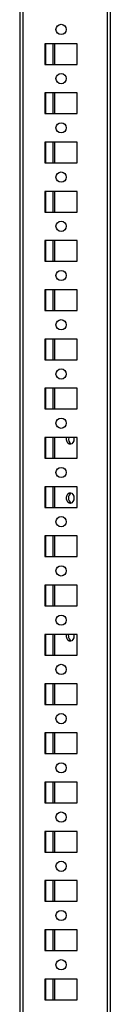
# Model space of a CAD drawing. Units: millimetres. Extents: x -2412 to 1819, y -2302 to 2894.
# Drawn here: x 1773 to 1819, y -208 to 292 of the extents above; entities that cross this region are included whole.
import ezdxf

# ---------------------------------------------------------------- set-up
doc = ezdxf.new("R2010")
doc.units = ezdxf.units.MM

msp = doc.modelspace()

# ---------------------------------------------------------------- linework, layer by layer
at = {"color": 7, "linetype": 'Continuous', "lineweight": 25}
for p, q in [((1772.646, 1251.582), (1772.646, -677.418)), ((1774.286, 1251.582), (1774.286, -677.418)), ((1817.005, 1251.582), (1817.005, -677.418)), ((1818.646, 1251.582), (1818.646, -677.418)), ((1801.896, 279.832), (1785.396, 279.832)), ((1785.396, 279.832), (1785.396, 269.332)), ((1785.786, 279.832), (1785.786, 269.332)), ((1789.386, 279.832), (1789.386, 269.332)), ((1790.305, 279.832), (1790.305, 269.332)), ((1801.896, 269.332), (1801.896, 279.832)), ((1785.396, 269.332), (1801.896, 269.332)), ((1801.896, 254.832), (1785.396, 254.832)), ((1785.396, 254.832), (1785.396, 244.332)), ((1785.786, 254.832), (1785.786, 244.332)), ((1789.386, 254.832), (1789.386, 244.332)), ((1790.305, 254.832), (1790.305, 244.332)), ((1801.896, 244.332), (1801.896, 254.832)), ((1785.396, 244.332), (1801.896, 244.332)), ((1801.896, 229.832), (1785.396, 229.832)), ((1785.396, 229.832), (1785.396, 219.332)), ((1785.786, 229.832), (1785.786, 219.332)), ((1789.386, 229.832), (1789.386, 219.332)), ((1790.305, 229.832), (1790.305, 219.332)), ((1801.896, 219.332), (1801.896, 229.832)), ((1785.396, 219.332), (1801.896, 219.332)), ((1801.896, 204.832), (1785.396, 204.832)), ((1785.396, 204.832), (1785.396, 194.332)), ((1785.786, 204.832), (1785.786, 194.332)), ((1789.386, 204.832), (1789.386, 194.332)), ((1790.305, 204.832), (1790.305, 194.332)), ((1801.896, 194.332), (1801.896, 204.832)), ((1785.396, 194.332), (1801.896, 194.332)), ((1801.896, 179.832), (1785.396, 179.832)), ((1785.396, 179.832), (1785.396, 169.332)), ((1785.786, 179.832), (1785.786, 169.332)), ((1789.386, 179.832), (1789.386, 169.332)), ((1790.305, 179.832), (1790.305, 169.332)), ((1801.896, 169.332), (1801.896, 179.832)), ((1785.396, 169.332), (1801.896, 169.332)), ((1801.896, 154.832), (1785.396, 154.832)), ((1785.396, 154.832), (1785.396, 144.332)), ((1785.786, 154.832), (1785.786, 144.332)), ((1789.386, 154.832), (1789.386, 144.332)), ((1790.305, 154.832), (1790.305, 144.332)), ((1801.896, 144.332), (1801.896, 154.832)), ((1785.396, 144.332), (1801.896, 144.332)), ((1801.896, 129.832), (1785.396, 129.832)), ((1785.396, 129.832), (1785.396, 119.332)), ((1785.786, 129.832), (1785.786, 119.332)), ((1789.386, 129.832), (1789.386, 119.332)), ((1790.305, 129.832), (1790.305, 119.332)), ((1801.896, 119.332), (1801.896, 129.832)), ((1785.396, 119.332), (1801.896, 119.332)), ((1801.896, 104.832), (1785.396, 104.832)), ((1785.396, 104.832), (1785.396, 94.332)), ((1785.786, 104.832), (1785.786, 94.332)), ((1789.386, 104.832), (1789.386, 94.332)), ((1790.305, 104.832), (1790.305, 94.332)), ((1801.896, 94.332), (1801.896, 104.832)), ((1785.396, 94.332), (1801.896, 94.332)), ((1801.896, 79.832), (1785.396, 79.832)), ((1785.396, 79.832), (1785.396, 69.332)), ((1785.786, 79.832), (1785.786, 69.332)), ((1789.386, 79.832), (1789.386, 69.332)), ((1790.305, 79.832), (1790.305, 69.332)), ((1801.896, 69.332), (1801.896, 79.832)), ((1785.396, 69.332), (1801.896, 69.332)), ((1801.896, 54.832), (1785.396, 54.832)), ((1785.396, 54.832), (1785.396, 44.332)), ((1785.786, 54.832), (1785.786, 44.332)), ((1789.386, 54.832), (1789.386, 44.332)), ((1790.305, 54.832), (1790.305, 44.332)), ((1801.896, 44.332), (1801.896, 54.832)), ((1785.396, 44.332), (1801.896, 44.332)), ((1801.896, 29.832), (1785.396, 29.832)), ((1785.396, 29.832), (1785.396, 19.332)), ((1785.786, 29.832), (1785.786, 19.332)), ((1789.386, 29.832), (1789.386, 19.332)), ((1790.305, 29.832), (1790.305, 19.332)), ((1801.896, 19.332), (1801.896, 29.832)), ((1785.396, 19.332), (1801.896, 19.332)), ((1801.896, 4.832), (1785.396, 4.832)), ((1785.396, 4.832), (1785.396, -5.668)), ((1785.786, 4.832), (1785.786, -5.668)), ((1789.386, 4.832), (1789.386, -5.668)), ((1790.305, 4.832), (1790.305, -5.668)), ((1801.896, -5.668), (1801.896, 4.832)), ((1785.396, -5.668), (1801.896, -5.668)), ((1801.896, -20.168), (1785.396, -20.168)), ((1785.396, -20.168), (1785.396, -30.668)), ((1785.786, -20.168), (1785.786, -30.668)), ((1789.386, -20.168), (1789.386, -30.668)), ((1790.305, -20.168), (1790.305, -30.668)), ((1797.436, -20.918), (1797.511, -20.168)), ((1801.896, -30.668), (1801.896, -20.168)), ((1785.396, -30.668), (1801.896, -30.668)), ((1801.896, -45.168), (1785.396, -45.168)), ((1785.396, -45.168), (1785.396, -55.668)), ((1785.786, -45.168), (1785.786, -55.668)), ((1789.386, -45.168), (1789.386, -55.668)), ((1790.305, -45.168), (1790.305, -55.668)), ((1801.896, -55.668), (1801.896, -45.168)), ((1785.396, -55.668), (1801.896, -55.668)), ((1801.896, -70.168), (1785.396, -70.168)), ((1785.396, -70.168), (1785.396, -80.668)), ((1785.786, -70.168), (1785.786, -80.668)), ((1789.386, -70.168), (1789.386, -80.668)), ((1790.305, -70.168), (1790.305, -80.668)), ((1801.896, -80.668), (1801.896, -70.168)), ((1785.396, -80.668), (1801.896, -80.668)), ((1801.896, -95.168), (1785.396, -95.168)), ((1785.396, -95.168), (1785.396, -105.668)), ((1785.786, -95.168), (1785.786, -105.668)), ((1789.386, -95.168), (1789.386, -105.668)), ((1790.305, -95.168), (1790.305, -105.668)), ((1801.896, -105.668), (1801.896, -95.168)), ((1785.396, -105.668), (1801.896, -105.668)), ((1801.896, -120.168), (1785.396, -120.168)), ((1785.396, -120.168), (1785.396, -130.668)), ((1785.786, -120.168), (1785.786, -130.668)), ((1789.386, -120.168), (1789.386, -130.668)), ((1790.305, -120.168), (1790.305, -130.668)), ((1801.896, -130.668), (1801.896, -120.168)), ((1785.396, -130.668), (1801.896, -130.668)), ((1801.896, -145.168), (1785.396, -145.168)), ((1785.396, -145.168), (1785.396, -155.668)), ((1785.786, -145.168), (1785.786, -155.668)), ((1789.386, -145.168), (1789.386, -155.668)), ((1790.305, -145.168), (1790.305, -155.668)), ((1801.896, -155.668), (1801.896, -145.168)), ((1785.396, -155.668), (1801.896, -155.668)), ((1801.896, -170.168), (1785.396, -170.168)), ((1785.396, -170.168), (1785.396, -180.668)), ((1785.786, -170.168), (1785.786, -180.668)), ((1789.386, -170.168), (1789.386, -180.668)), ((1790.305, -170.168), (1790.305, -180.668)), ((1801.896, -180.668), (1801.896, -170.168)), ((1785.396, -180.668), (1801.896, -180.668)), ((1801.896, -195.168), (1785.396, -195.168)), ((1785.396, -195.168), (1785.396, -205.668)), ((1785.786, -195.168), (1785.786, -205.668)), ((1789.386, -195.168), (1789.386, -205.668)), ((1790.305, -195.168), (1790.305, -205.668)), ((1801.896, -205.668), (1801.896, -195.168)), ((1785.396, -205.668), (1801.896, -205.668))]:
    msp.add_line(p, q, dxfattribs=at)
at = {"color": 7, "linetype": 'Continuous', "lineweight": 25, "flags": 128}
for points in [[(1800.119, 79.832), (1800.194, 79.082), (1800.065, 78.106), (1799.696, 77.263), (1799.136, 76.665), (1798.461, 76.393), (1797.762, 76.485), (1797.134, 76.927), (1796.662, 77.66), (1796.408, 78.585), (1796.408, 79.578), (1796.451, 79.832)], [(1800.194, 49.082), (1800.065, 48.106), (1799.696, 47.263), (1799.136, 46.665), (1798.461, 46.393), (1797.762, 46.485), (1797.134, 46.927), (1796.662, 47.66), (1796.408, 48.585), (1796.408, 49.578), (1796.662, 50.503), (1797.134, 51.236), (1797.762, 51.678), (1798.461, 51.77), (1799.136, 51.498), (1799.696, 50.9), (1800.065, 50.057), (1800.194, 49.082)], [(1800.119, -20.168), (1800.194, -20.918), (1800.065, -21.894), (1799.696, -22.737), (1799.136, -23.335), (1798.461, -23.607), (1797.762, -23.515), (1797.134, -23.073), (1796.662, -22.34), (1796.408, -21.415), (1796.408, -20.422), (1796.451, -20.168)]]:
    msp.add_lwpolyline(points, dxfattribs=at)
at = {"color": 7, "linetype": 'Continuous', "lineweight": 25}
for centre in [(1793.646, 287.082), (1793.646, 262.082), (1793.646, 237.082), (1793.646, 212.082), (1793.646, 187.082), (1793.646, 162.082), (1793.646, 137.082), (1793.646, 112.082), (1793.646, 87.082), (1793.646, 62.082), (1793.646, 37.082), (1793.646, 12.082), (1793.646, -12.918), (1793.646, -37.918), (1793.646, -62.918), (1793.646, -87.918), (1793.646, -112.918), (1793.646, -137.918), (1793.646, -162.918), (1793.646, -187.918)]:
    msp.add_circle(centre, 2.6, dxfattribs=at)
for centre, radius, start, end in [((1800.456, 79.054), 3.046, 165.20036, 237.40124), ((1800.386, 49.082), 3.032, 121.19586, 238.80414), ((1800.091, -21.171), 2.666, 174.57215, 241.41897)]:
    msp.add_arc(centre, radius, start, end, dxfattribs=at)

doc.saveas('drawing.dxf')
